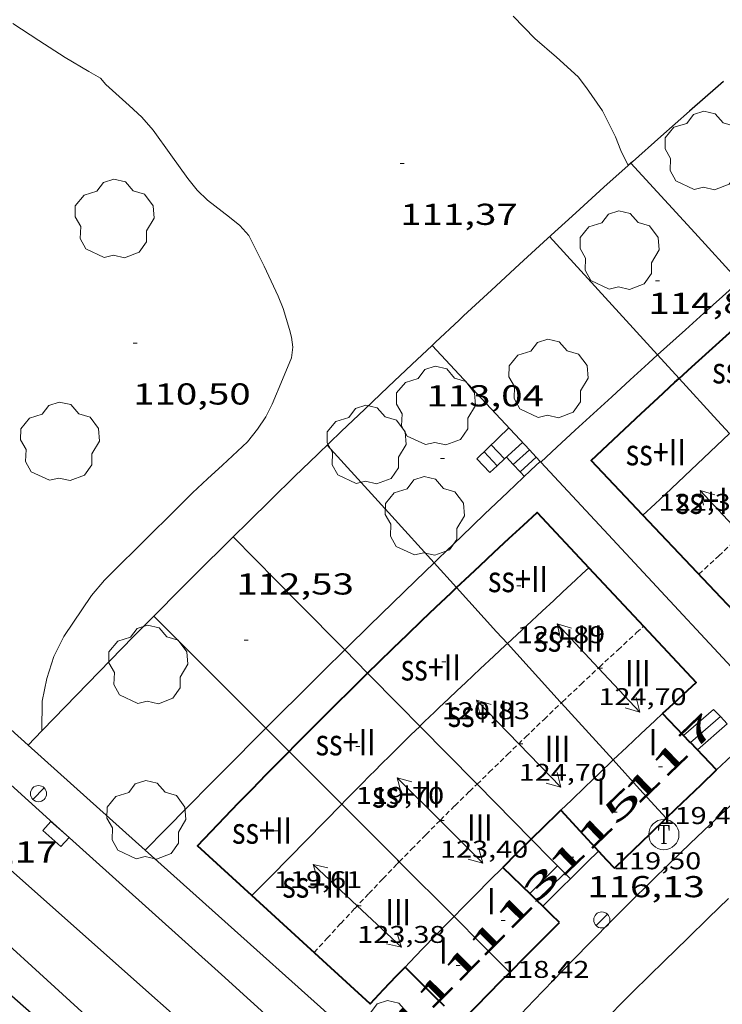
# Model space of a CAD drawing. Units: inches. Extents: x 452997 to 454003, y 4599997 to 4600502.
# Drawn here: x 453542 to 453577, y 4600424 to 4600473 of the extents above; entities that cross this region are included whole.
import ezdxf
from ezdxf.enums import TextEntityAlignment as Align

# ---------------------------------------------------------------- set-up
doc = ezdxf.new("R2010")
doc.units = ezdxf.units.IN
doc.header["$MEASUREMENT"] = 0
doc.linetypes.add('DGN Style 1', pattern=[6.294880010000001, 0.01047401, -6.284406000000001])
doc.linetypes.add('TRAZOS2', pattern=[0.375, 0.25, -0.125])
for name, color, linetype, lineweight in [('ARBRE', 7, 'Continuous', 0), ('CARENER', 7, 'Continuous', 0), ('CORBA DE NIVELL', 7, 'Continuous', 0), ('COTA ALTIMETRICA', 7, 'Continuous', 0), ('COTA EDIFICI', 7, 'Continuous', 0), ('EIX VIA URBANA PAVIMENTADA', 7, 'Continuous', 0), ('EMBORNAL', 7, 'Continuous', 0), ('ESCALES', 7, 'Continuous', 0), ('FACANA EXTERIOR', 7, 'Continuous', 0), ('FANAL', 7, 'Continuous', 0), ('LINIA VOLUMETRICA', 7, 'Continuous', 0), ('MITGERES', 7, 'Continuous', 0), ('MUR', 7, 'Continuous', 0), ('MUR CONTENCIO', 7, 'Continuous', 0), ('REGISTRE TELEFON', 7, 'Continuous', 0), ('TEXT DE NUMERO DE PLANTES', 7, 'Continuous', 0), ('TEXT DE NUMERO DE POLICIA', 7, 'Continuous', 0), ('VORERA', 7, 'Continuous', 0)]:
    doc.layers.add(name, color=color, linetype=linetype, lineweight=lineweight)
doc.styles.add('Style-Arial', font='ARIAL.TTF')

# ---------------------------------------------------------------- blocks, each defined once
blk = doc.blocks.new('RTELC')
at = {"color": 0, "linetype": 'ByBlock', "lineweight": -2, "flags": 128}
for points in [[(-0.306, 0.6), (-0.354, 0.26), (-0.354, 0.6), (0.354, 0.6), (0.354, 0.26), (0.308, 0.6)], [(-0.024, 0.6), (-0.024, -0.6)], [(0.024, 0.6), (0.024, -0.6)], [(-0.166, -0.6), (0.166, -0.6)]]:
    blk.add_lwpolyline(points, dxfattribs=at)
at = {"color": 0, "linetype": 'ByBlock', "lineweight": -2}
blk.add_circle((-0.001159542858600617, -0.0002807360887527466), 1, dxfattribs=at)
blk = doc.blocks.new('COTA')
at = {"color": 0, "linetype": 'ByBlock', "lineweight": -2}
blk.add_line((0, 0), (0.2, 0), dxfattribs=at)
blk = doc.blocks.new('SENTIT')
at = {"color": 0, "linetype": 'ByBlock', "lineweight": -2}
blk.add_line((0, 0), (3, 0), dxfattribs=at)
at = {"color": 0, "linetype": 'ByBlock', "lineweight": -2, "flags": 128}
blk.add_lwpolyline([(2.35, 0.376), (3, 0), (2.35, -0.374)], dxfattribs=at)
blk = doc.blocks.new('FANAL')
at = {"color": 0, "linetype": 'ByBlock', "lineweight": -2}
blk.add_line((0.283, 0.283), (-0.283, -0.283), dxfattribs=at)
blk.add_circle((0.0002620689868927002, 0.0006722288131713868), 0.40000000060146, dxfattribs=at)
blk = doc.blocks.new('EMBORN')
at = {"color": 0, "linetype": 'ByBlock', "lineweight": -2, "flags": 128}
blk.add_lwpolyline([(0, 0), (1.2, 0), (1.2, 0.6), (0, 0.6)], close=True, dxfattribs=at)
blk = doc.blocks.new('ARBRE')
at = {"color": 0, "linetype": 'ByBlock', "lineweight": -2, "flags": 128}
blk.add_lwpolyline([(-0.507, -1.872), (-1.415, -1.448), (-1.697, -0.9400000000000001), (-1.675, -0.342), (-1.951, 0.138), (-1.943, 0.686), (-1.511, 1.208), (-0.871, 1.406), (-0.543, 1.846), (-0.027, 2.012), (0.541, 1.882), (0.933, 1.428), (1.495, 1.262), (1.921, 0.6940000000000001), (1.969, 0.068), (1.593, -0.562), (1.593, -1.098), (1.229, -1.618), (0.505, -1.886), (-0.049, -1.762), (-0.507, -1.872)], dxfattribs=at)

msp = doc.modelspace()

# ---------------------------------------------------------------- linework, layer by layer
at = {"layer": 'CARENER', "color": 1, "linetype": 'TRAZOS2', "lineweight": 20}
for points, elevation in [([(453575.6236413494, 4600445.297842585), (453576.6044096239, 4600446.209994735), (453577.7282022487, 4600447.25122826), (453578.8552760868, 4600448.289150169), (453579.903792902, 4600449.24886511)], 126.1175353513099), ([(453568.7983767581, 4600438.914612217), (453568.8539456364, 4600438.96748405), (453569.7690326893, 4600439.831395105), (453570.6877874278, 4600440.691656331), (453571.6098327062, 4600441.547611293), (453572.5347970433, 4600442.400651515), (453572.8758265495, 4600442.713318383)], 124.7181034801002), ([(453572.8758265495, 4600442.713318383), (453572.8759802941, 4600442.713459341)], 124.6552385985078), ([(453564.623359242, 4600434.881952839), (453565.2278718513, 4600435.475550063), (453566.1287756383, 4600436.353654481), (453567.0332716715, 4600437.228134674), (453567.9418125309, 4600438.099621476), (453568.7983767581, 4600438.914612217)], 124.6542475734957), ([(453564.6229080746, 4600434.881509818), (453564.623359242, 4600434.881952839)], 124.6542341860477)]:
    msp.add_lwpolyline(points, dxfattribs=dict(at, elevation=elevation))
for points in [[(453560.7654713233, 4600431.035859431, 123.3660767379372), (453561.3698437505, 4600431.65556618, 123.3711912743984), (453562.0828503417, 4600432.378561892, 123.3821912914528), (453562.7998569088, 4600433.097557566, 123.3991913178096), (453563.5208634517, 4600433.812553204, 123.4211913519184), (453564.2458699704, 4600434.523548804, 123.4491913953296), (453564.6188732954, 4600434.885546534, 123.4621914154848)], [(453556.5437974127, 4600426.534594858, 123.4391913798256), (453557.1788036856, 4600427.231591119, 123.4181913472672), (453557.8658104186, 4600427.978587066, 123.3961913131584), (453558.5588171306, 4600428.721582959, 123.380191288352), (453559.2548238244, 4600429.461578826, 123.3691912712976), (453559.9558304881, 4600430.196574647, 123.3641912635456), (453560.6608371352, 4600430.928570433, 123.365191265096), (453560.7654713233, 4600431.035859431, 123.3660767379372)]]:
    msp.add_polyline3d(points, dxfattribs=at)
at = {"layer": 'CORBA DE NIVELL', "color": 30, "linetype": 'Continuous', "lineweight": 0, "flags": 128}
for points, elevation in [([(453543.0418650053, 4600437.532212036), (453543.056871089, 4600439.000716518), (453543.2888799467, 4600440.120716494), (453543.6338887597, 4600441.211715567), (453544.1218970733, 4600442.207713408), (453545.5039146719, 4600444.24470608), (453546.1519214581, 4600445.006702346), (453546.9239285278, 4600445.780697688), (453547.7069355387, 4600446.544692931), (453548.4319421409, 4600447.266688549), (453549.4069509821, 4600448.232682649), (453550.5129610202, 4600449.329675958), (453551.2479674332, 4600450.02467146), (453552.0039737344, 4600450.700666771), (453553.2309845217, 4600451.871659277), (453553.728989945, 4600452.484656448), (453554.1429953063, 4600453.106654271), (453554.4660005645, 4600453.733652793), (453554.9780106302, 4600454.955650803), (453555.4120195052, 4600456.036649186), (453555.4800235258, 4600456.55264947), (453555.4200272645, 4600457.057650709), (453555.323029967, 4600457.433652027), (453555.0030373316, 4600458.469656061), (453554.7520416164, 4600459.085658921), (453554.0560518351, 4600460.574666509), (453553.2960622202, 4600462.098674639), (453552.8510652483, 4600462.588678776), (453552.3400676656, 4600463.011683309), (453551.2550722962, 4600463.843692831), (453550.748075304, 4600464.343697454), (453550.2720789288, 4600464.918701957), (453549.4350865921, 4600466.099710139), (453548.552094533, 4600467.32671874), (453547.9910984661, 4600467.959723977), (453547.3671019298, 4600468.543729618), (453546.2171081138, 4600469.593739972), (453545.9501100671, 4600469.90574248), (453545.3621116595, 4600470.235747454), (453544.196115034, 4600470.918757359), (453542.8981194634, 4600471.767768525), (453541.6041239143, 4600472.618779662)], 111.0001720944), ([(453572.1118368199, 4600465.569105991), (453572.1121177208, 4600465.568537252)], 112.0001736448)]:
    msp.add_lwpolyline(points, dxfattribs=dict(at, elevation=elevation))
at = {"layer": 'CORBA DE NIVELL', "color": 30, "linetype": 'Continuous', "lineweight": 0}
for points, elevation in [([(453566.4151650817, 4600472.97459196), (453567.4891583322, 4600471.865582092), (453568.5611529833, 4600470.941572525), (453569.6361472824, 4600469.970562862), (453570.045143751, 4600469.421558908), (453570.8431363383, 4600468.281551086), (453571.4841275822, 4600466.996544231), (453571.7471227621, 4600466.307541167), (453572.1118368199, 4600465.569105991)], 112.0001736448), ([(453543.0418599197, 4600437.531714354), (453543.0418650053, 4600437.532212036)], 111.0001720944)]:
    msp.add_lwpolyline(points, dxfattribs=dict(at, elevation=elevation))
at = {"layer": 'EIX VIA URBANA PAVIMENTADA', "color": 1, "linetype": 'Continuous', "lineweight": 20}
for points in [[(453504.7581851478, 4600463.250880951, 109.9051699380815), (453519.627921233, 4600450.396911954, 109.8691703408976), (453540.1538120187, 4600431.808727395, 110.6211715067984), (453557.5287217897, 4600416.36657162, 113.8771765549008), (453561.2757010197, 4600412.863537758, 113.820176466528)], [(453569.1311068787, 4600421.321076863, 115.0249439325993), (453569.1527775744, 4600421.343491138, 115.0281783394112), (453569.7407830689, 4600421.947487613, 115.115178474296), (453570.2567878675, 4600422.474484515, 115.1911785921264), (453571.1647962481, 4600423.393479051, 115.3221787952288), (453571.8488025212, 4600424.080474926, 115.4191789456176), (453572.363807212, 4600424.593471814, 115.4911790572464), (453573.1408142364, 4600425.360467107, 115.5971792215888), (453573.9208212425, 4600426.124462373, 115.7011793828304), (453575.0478313133, 4600427.221455523, 115.8491796122896), (453576.1048407369, 4600428.247449093, 115.9881798277952), (453577.0968495665, 4600429.208443057, 116.1171800277968)]]:
    msp.add_polyline3d(points, dxfattribs=at)
at = {"layer": 'ESCALES', "color": 1, "linetype": 'Continuous', "lineweight": 0, "flags": 128}
for points, elevation in [([(453565.9829601023, 4600451.017601031), (453565.3260020595, 4600451.711567258)], 113.330175706832), ([(453565.6147439039, 4600450.680828569), (453564.9669988776, 4600451.365569445)], 113.330175706832), ([(453566.4183263145, 4600450.738859253), (453566.0769986087, 4600451.10356062)], 114.3354475775132), ([(453566.4183263145, 4600450.738859253), (453566.4179963698, 4600450.738557464)], 113.960176683584), ([(453566.7601151795, 4600450.373665147), (453566.7599941306, 4600450.373554301)], 113.960176683584), ([(453574.8589223301, 4600437.303485497), (453576.3389196003, 4600438.593463358)], 116.405180474312), ([(453576.6839174037, 4600438.233460181), (453576.3389195993, 4600438.59346336)], 116.745181004012), ([(453575.2039372915, 4600436.943497277), (453576.6839174037, 4600438.233460181)], 116.410180482064), ([(453568.6165954451, 4600430.830259381), (453568.6168487265, 4600430.830509913)], 115.6201781592194), ([(453568.9677458698, 4600430.474407099), (453568.9678465693, 4600430.474506699)], 133.570207086928)]:
    msp.add_lwpolyline(points, dxfattribs=dict(at, elevation=elevation))
at = {"layer": 'ESCALES', "color": 1, "linetype": 'Continuous', "lineweight": 0}
for points, elevation in [([(453567.2145482469, 4600451.467136474), (453566.4183263145, 4600450.738859253)], 113.960176683584), ([(453567.5547830379, 4600451.101349912), (453566.7601151795, 4600450.373665147)], 113.960176683584), ([(453567.2150031368, 4600451.467552546), (453567.2145482469, 4600451.467136474)], 113.960176683584), ([(453567.5550008868, 4600451.101549398), (453567.5547830379, 4600451.101349912)], 113.960176683584), ([(453565.6149946848, 4600450.680563466), (453565.6147439039, 4600450.680828569)], 113.330175706832), ([(453565.9829978124, 4600451.017561196), (453565.9829601023, 4600451.017601031)], 113.330175706832), ([(453566.7601151795, 4600450.373665147), (453566.4183263145, 4600450.738859253)], 114.6921997900007), ([(453566.9679927668, 4600450.151552383), (453566.7601151795, 4600450.373665147)], 114.9091781552415), ([(453575.5489031228, 4600436.583466238), (453577.0289152055, 4600437.873457008), (453576.6839174037, 4600438.233460181)], 117.0851815282367), ([(453574.8589075179, 4600437.303472587), (453574.8589223301, 4600437.303485497)], 116.405180474312), ([(453575.2039053213, 4600436.943469412), (453575.2039372915, 4600436.943497277)], 116.410180482064), ([(453567.2328361933, 4600429.46151829), (453568.6165954451, 4600430.830259381)], 115.6141792479448), ([(453567.5920394569, 4600429.113718134), (453568.9677458698, 4600430.474407099)], 133.570207086928), ([(453567.5918341094, 4600429.113515029), (453567.5920394569, 4600429.113718134)], 133.570207086928)]:
    msp.add_lwpolyline(points, dxfattribs=dict(at, elevation=elevation))
for points in [[(453565.6147439039, 4600450.680828569, 113.4685532277056), (453565.2459915557, 4600450.343565743, 113.32517569908), (453564.6069956942, 4600451.019571641, 113.3411757238864), (453566.2020098214, 4600452.555561919, 113.6041761316416)], [(453566.8740053775, 4600451.8325557, 113.9581766804832), (453565.9829601023, 4600451.017601031, 113.6117222916152)], [(453565.9829601023, 4600451.017601031, 113.6117222916152), (453565.6147439039, 4600450.680828569, 113.4685532277056)]]:
    msp.add_polyline3d(points, dxfattribs=at)
at = {"layer": 'FACANA EXTERIOR', "color": 1, "linetype": 'Continuous', "lineweight": 40}
for points, elevation in [([(453574.6429822233, 4600455.009571886), (453575.2772491293, 4600455.589258385), (453576.1221901826, 4600456.356331384), (453576.9700018484, 4600457.120557502), (453577.8210574468, 4600457.882494815), (453578.6739256948, 4600458.640653859), (453578.6820133815, 4600458.647544572)], 122.9861386488192), ([(453559.1919560971, 4600440.390546087), (453559.7519751689, 4600440.938526193), (453560.4600044284, 4600441.627497813), (453561.1699728984, 4600442.314533218), (453561.8827007399, 4600442.999821197), (453562.5967808669, 4600443.682739327), (453563.3130334378, 4600444.36347639), (453563.6029930678, 4600444.637517198)], 121.0162150962746), ([(453559.1919552344, 4600440.390545243), (453559.1919560971, 4600440.390546087)], 121.0162150546676), ([(453575.2039372915, 4600436.943497277), (453575.1599056039, 4600436.98946982), (453574.8589223301, 4600437.303485497)], 119.8646731645331), ([(453576.4988970724, 4600435.591457493), (453575.2039372915, 4600436.943497277)], 119.8201857695822), ([(453555.2958840011, 4600436.509606308), (453555.2958843167, 4600436.509606628)], 120.6951943548629), ([(453568.7698810745, 4600433.587500965), (453568.6138348472, 4600433.436550111), (453567.9338736176, 4600432.772506066), (453567.3088683095, 4600432.157510177)], 123.6742001923267), ([(453568.7698698833, 4600433.587513029), (453568.7698810745, 4600433.587500965)], 119.7971857332159), ([(453568.7698810971, 4600433.587500987), (453568.7698810745, 4600433.587500965)], 123.6742001934908), ([(453567.3088763156, 4600432.157501047), (453567.2568929363, 4600432.106483131), (453566.5808697389, 4600431.439505456), (453565.9077487872, 4600430.770632017), (453565.8938644689, 4600430.756510604)], 123.575203535147), ([(453567.5920394569, 4600429.113718134), (453567.3048357754, 4600429.391517637), (453565.8938644689, 4600430.756510604)], 118.7593094015943), ([(453567.8848324181, 4600428.830512367), (453567.5920394569, 4600429.113718134)], 118.7461841035401), ([(453561.0487989264, 4600425.813559558), (453561.0488067998, 4600425.813551702)], 118.72518407124), ([(453563.8027494041, 4600423.066588629), (453564.5877567137, 4600423.869583918), (453565.8048997795, 4600425.106359698), (453566.2457614572, 4600425.550563283)], 116.8320977450348)]:
    msp.add_lwpolyline(points, dxfattribs=dict(at, elevation=elevation))
at = {"layer": 'FACANA EXTERIOR', "color": 1, "linetype": 'Continuous', "lineweight": 40, "flags": 128}
for points, elevation in [([(453563.6029930678, 4600444.637517198), (453563.6029942962, 4600444.637518359)], 121.1002152027118), ([(453555.2958843167, 4600436.509606628), (453555.5497344588, 4600436.766764329), (453556.2440561033, 4600437.466428982), (453556.9408991076, 4600438.164596392), (453557.6401419071, 4600438.860343803), (453558.3416734035, 4600439.554838371), (453559.0458059972, 4600440.247701489), (453559.1919194874, 4600440.390582764)], 120.6951943908209), ([(453574.8589223301, 4600437.303485497), (453573.8199141331, 4600438.387482156)], 119.8762935683893), ([(453568.7698810745, 4600433.587500965), (453570.1038610402, 4600432.149500678), (453570.6498574258, 4600431.561495623)], 119.797185825498), ([(453567.3088683095, 4600432.157510177), (453567.3088679821, 4600432.157509855)], 123.5752000640472), ([(453565.8938644689, 4600430.756510604), (453565.8938439444, 4600430.75653046)], 118.8361833122524), ([(453565.8938644689, 4600430.756510604), (453565.8938634908, 4600430.75650961)], 123.4452034698009), ([(453561.0488067998, 4600425.813551702), (453562.425790636, 4600424.43954698), (453562.9857872704, 4600423.881541865)], 118.72518407124), ([(453566.2457614572, 4600425.550563283), (453566.2457720385, 4600425.550573945)], 117.4820960012555)]:
    msp.add_lwpolyline(points, dxfattribs=dict(at, elevation=elevation))
at = {"layer": 'FACANA EXTERIOR', "color": 1, "linetype": 'Continuous', "lineweight": 40, "extrusion": (0.34419802861954, -0.5410561355395165, 0.7673239050684313), "elevation": -2332881.723147853, "flags": 128}
msp.add_lwpolyline([(2851994.251696747, 2791685.260292338), (2851994.902449326, 2791685.43305926), (2851996.610666097, 2791685.877827796), (2851997.654632295, 2791686.144490835)], dxfattribs=at)
at = {"layer": 'FACANA EXTERIOR', "color": 1, "linetype": 'Continuous', "lineweight": 40, "extrusion": (-0.7317398837610336, -0.6795865581292726, 0.05214261715140436), "elevation": -3458280.9380171, "flags": 128}
msp.add_lwpolyline([(-3062244.468232103, 180689.4332875915), (-3062243.889429017, 180689.4362916828), (-3062243.309212677, 180689.4402971378)], dxfattribs=at)
at = {"layer": 'FACANA EXTERIOR', "color": 1, "linetype": 'Continuous', "lineweight": 40, "extrusion": (0.4201689775468109, 0.3962103305904042, 0.8163794486883597), "elevation": 2013409.524157352, "flags": 128}
msp.add_lwpolyline([(3035844.690739132, -2845960.595943486), (3035845.268614254, -2845960.563043908), (3035845.84653085, -2845960.531875885)], dxfattribs=at)
at = {"layer": 'FACANA EXTERIOR', "color": 1, "linetype": 'Continuous', "lineweight": 40}
for points in [[(453572.844987259, 4600448.224504801, 123.2411910728464), (453570.273003826, 4600450.933528516, 122.4691898759376), (453571.0990110401, 4600451.71552346, 122.5821900511328), (453571.9280182437, 4600452.49551838, 122.6891902170256), (453572.7610254306, 4600453.272513264, 122.7881903705152), (453573.5970326071, 4600454.047508122, 122.8811905147024), (453574.4350397639, 4600454.819502962, 122.9671906480368), (453574.6430415279, 4600455.009501678, 122.9861906774944)], [(453563.6029457139, 4600444.637569363, 121.10018775344), (453564.031949452, 4600445.042566736, 121.0931877425872), (453564.7519556974, 4600445.718562322, 121.0761877162304), (453565.4739619384, 4600446.393557889, 121.05018767592), (453566.1969681581, 4600447.065553445, 121.0181876263072), (453566.9229743673, 4600447.735548976, 120.9771875627408), (453567.6019801547, 4600448.359544791, 120.9331874945232), (453570.1609633322, 4600445.619521126, 121.8291888836816)], [(453579.9339671786, 4600444.129444663, 125.1461940263584), (453579.7319654466, 4600443.942445906, 125.115193978296), (453578.9829589892, 4600443.244450507, 124.9921937875968), (453578.2369525213, 4600442.544455082, 124.8611935844944), (453572.844987259, 4600448.224504801, 123.2411910728464)], [(453570.1609633322, 4600445.619521126, 121.8291888836816), (453572.8758265495, 4600442.713318383, 122.7800618900362)], [(453572.8758265495, 4600442.713318383, 122.7800618900362), (453575.4829283571, 4600439.922471914, 123.6931917736272), (453574.8299227922, 4600439.322475937, 123.7221918185888), (453574.1309168069, 4600438.676480239, 123.745191854248), (453573.819914132, 4600438.387482151, 123.7531918666512)], [(453553.452814078, 4600429.362622695, 120.7581872232032), (453550.7578286106, 4600431.828646966, 120.0131860681552), (453551.4348350473, 4600432.538642931, 120.1371862604048), (453552.113841472, 4600433.246638877, 120.2531864402512), (453552.7958478938, 4600433.953634799, 120.3621866092448), (453553.4808543126, 4600434.659630694, 120.4641867673856), (453554.1678607193, 4600435.363626573, 120.5581869131232), (453554.856867114, 4600436.065622435, 120.645187048008), (453555.2958711634, 4600436.509619792, 120.695187125528)], [(453571.4388522062, 4600430.712488319, 118.8131842076752), (453571.9688569658, 4600431.231485101, 118.9131843627152), (453573.2168681043, 4600432.444477513, 119.2071848185328), (453573.9918749813, 4600433.192472793, 119.3861850960544)], [(453561.0487989264, 4600425.813559558, 122.7371902914448), (453560.6147948164, 4600425.360562149, 122.6531901612112), (453559.9657886355, 4600424.678566015, 122.5211899565584), (453559.3187824426, 4600423.994569864, 122.3811897395024), (453553.452814078, 4600429.362622695, 120.7581872232032)], [(453566.2458049882, 4600425.550519718, 117.4821821440928), (453567.0278121872, 4600426.339515007, 117.6861824603744), (453568.2558234161, 4600427.568507595, 118.0001829472), (453568.7158275968, 4600428.025504814, 118.0881830836352)]]:
    msp.add_polyline3d(points, dxfattribs=at)
at = {"layer": 'LINIA VOLUMETRICA', "color": 1, "linetype": 'Continuous', "lineweight": 20, "extrusion": (0.6609797288160734, -0.6997820347752105, 0.2709444627596148), "elevation": -2919475.138790972, "flags": 128}
msp.add_lwpolyline([(3488684.812663994, 821881.4325115117), (3488685.135822113, 821881.448104866), (3488685.483739108, 821881.4627351955), (3488685.821073941, 821881.4751669308), (3488686.147826615, 821881.4844374759), (3488686.780854307, 821881.4958905567), (3488687.375027013, 821881.501076281), (3488687.932445039, 821881.5021277262), (3488688.454522029, 821881.4980932169), (3488688.944812236, 821881.4916963303), (3488689.864565767, 821881.4730404826), (3488690.669047072, 821881.4511814816), (3488690.782259286, 821881.4470555539)], dxfattribs=at)
at = {"layer": 'LINIA VOLUMETRICA', "color": 1, "linetype": 'Continuous', "lineweight": 20, "extrusion": (0.6316318734221114, -0.6701857909953002, 0.3897334756282525), "elevation": -2796608.52721765, "flags": 128}
msp.add_lwpolyline([(3485357.500572737, 1183649.619120424), (3485356.974856691, 1183649.628786476), (3485356.02327148, 1183649.637580099), (3485355.071769974, 1183649.639746296), (3485354.135943588, 1183649.632150783)], dxfattribs=at)
at = {"layer": 'LINIA VOLUMETRICA', "color": 1, "linetype": 'Continuous', "lineweight": 20, "flags": 128}
for points, elevation in [([(453571.3679156785, 4600436.083472026), (453571.3570772675, 4600436.073301508), (453570.6677165055, 4600435.416682025), (453569.9809039454, 4600434.758480936), (453569.2967903572, 4600434.098599173), (453568.7698931838, 4600433.587488312)], 123.765204679807), ([(453557.9087532718, 4600433.894698015), (453557.9087540039, 4600433.894698761)], 122.7871727143972), ([(453563.4788293005, 4600428.319536856), (453563.4788269917, 4600428.319539396)], 123.1441939398646), ([(453561.0488067998, 4600425.813551702), (453561.0488065183, 4600425.813551407)], 122.7371952221363)]:
    msp.add_lwpolyline(points, dxfattribs=dict(at, elevation=elevation))
at = {"layer": 'LINIA VOLUMETRICA', "color": 1, "linetype": 'Continuous', "lineweight": 20}
for points, elevation in [([(453571.3679161496, 4600436.083472468), (453571.3679156785, 4600436.083472026)], 123.7652046759613), ([(453553.4527127084, 4600429.362725545), (453553.933122609, 4600429.847311269), (453554.4197216367, 4600430.341719726), (453557.9087532718, 4600433.894698015)], 121.9651715803193), ([(453565.8938492276, 4600430.756524852), (453565.2368991449, 4600430.099469457), (453564.5688370815, 4600429.426532842), (453563.9037485942, 4600428.75262425), (453563.478827152, 4600428.319539559)], 123.4451944058528), ([(453563.4788269917, 4600428.319539396), (453563.2408010545, 4600428.077566253), (453562.5798209342, 4600427.400542253), (453561.9218369061, 4600426.721522409), (453561.2667669388, 4600426.041594839), (453561.0488067998, 4600425.813551702)], 123.144195799483), ([(453563.4788293005, 4600428.319536856), (453563.4788269917, 4600428.319539396)], 123.144195799483), ([(453563.478827152, 4600428.319539559), (453563.4788293005, 4600428.319536856)], 123.1441939628515)]:
    msp.add_lwpolyline(points, dxfattribs=dict(at, elevation=elevation))
for points in [[(453572.844987259, 4600448.224504801, 124.5321930744128), (453573.4489924748, 4600448.788501092, 124.5911931658864), (453573.9439967629, 4600449.252498056, 124.655193265112), (453577.1430246292, 4600452.271478464, 125.0911939410864)], [(453566.1219285638, 4600441.862545948, 123.3331912154832), (453567.0709367274, 4600442.744540115, 123.2931911534672), (453567.8459433768, 4600443.462535348, 123.2581910992032), (453568.4269483673, 4600444.001531775, 123.2341910619936), (453568.8619521146, 4600444.406529102, 123.2171910356368), (453569.5139577311, 4600445.013525096, 123.1961910030784), (453569.8389605492, 4600445.318523103, 123.1871909891248), (453570.1609633322, 4600445.619521126, 123.1831909829232)], [(453557.9088553732, 4600433.894595912, 122.7871903689648), (453558.0668568397, 4600434.055594962, 122.8171904154768), (453558.5238610613, 4600434.518592212, 122.8981905410592), (453558.9238647544, 4600434.923589805, 122.9661906464864), (453559.2758679785, 4600435.276587682, 123.0231907348592), (453559.5838708006, 4600435.585585822, 123.070190807728), (453559.8538732678, 4600435.855584194, 123.1091908681936), (453560.3268775824, 4600436.327581337, 123.1731909674192), (453560.6838808144, 4600436.680579174, 123.2161910340864), (453560.9518832405, 4600436.945577552, 123.245191079048), (453561.3548868624, 4600437.340575106, 123.2841911395136), (453561.7588904859, 4600437.735572655, 123.3171911906768), (453561.7848907158, 4600437.760572495, 123.3191911937776)]]:
    msp.add_polyline3d(points, dxfattribs=at)
at = {"layer": 'MITGERES', "color": 1, "linetype": 'Continuous', "lineweight": 30, "extrusion": (0.09747458349766921, 0.3527548145768492, 0.9306249224928422), "elevation": 1667154.971572078, "flags": 128}
msp.add_lwpolyline([(788103.3659716245, -4239030.6352242), (788104.1094416197, -4239031.137992402), (788106.5049036951, -4239032.755594438)], dxfattribs=at)
at = {"layer": 'MITGERES', "color": 1, "linetype": 'Continuous', "lineweight": 30, "flags": 128}
for points, elevation in [([(453563.6029930678, 4600444.637517198), (453563.6029457161, 4600444.637569362)], 117.0791949777539), ([(453568.7983767581, 4600438.914612217), (453568.7449107107, 4600438.97352157), (453566.1219285644, 4600441.862545951)], 118.556390040199), ([(453559.1919560971, 4600440.390546087), (453559.1919066524, 4600440.39059625)], 115.2471847879583), ([(453564.623359242, 4600434.881952839), (453564.5468737457, 4600434.959547196), (453561.7848907165, 4600437.760572495)], 115.9176227721445), ([(453555.2958843167, 4600436.509606628), (453555.2958711645, 4600436.509619793)], 116.1701838717961), ([(453571.3679156785, 4600436.083472026), (453571.3678928502, 4600436.083497186)], 119.2871914337948), ([(453560.7654713233, 4600431.035859431), (453560.6938385445, 4600431.107570461), (453557.9088553733, 4600433.894595914)], 117.733656514773), ([(453563.478827152, 4600428.319539559), (453563.4788217091, 4600428.319545006)], 118.5091852909309)]:
    msp.add_lwpolyline(points, dxfattribs=dict(at, elevation=elevation))
at = {"layer": 'MITGERES', "color": 1, "linetype": 'Continuous', "lineweight": 30}
for points, elevation in [([(453566.1219285657, 4600441.862545948), (453565.5909321813, 4600442.447550884), (453563.6029930678, 4600444.637517198)], 117.7951826297212), ([(453561.7848907169, 4600437.760572498), (453560.7778969032, 4600438.781581723), (453559.1919560971, 4600440.390546087)], 115.5671791743953), ([(453571.3678928495, 4600436.083497185), (453568.7983767581, 4600438.914612217)], 119.2871849426301), ([(453557.9087532718, 4600433.894698015), (453557.4178583381, 4600434.385600399), (453555.2958843167, 4600436.509606628)], 116.9171521544392), ([(453573.9918749821, 4600433.192472796), (453572.6798839127, 4600434.63748499), (453571.3679156785, 4600436.083472026)], 120.0341861022171), ([(453567.3088567678, 4600432.157521896), (453564.623359242, 4600434.881952839)], 116.2491802324366), ([(453557.9088553743, 4600433.894595912), (453557.9087532718, 4600433.894698015)], 116.9171812674031), ([(453563.4788217082, 4600428.319545007), (453560.7654713233, 4600431.035859431)], 118.509183736358), ([(453566.2457614572, 4600425.550563283), (453564.8618133524, 4600426.935532367), (453563.478827152, 4600428.319539559)], 119.3001725070034), ([(453566.245804989, 4600425.55051972), (453566.2457614572, 4600425.550563283)], 119.3001849627203)]:
    msp.add_lwpolyline(points, dxfattribs=dict(at, elevation=elevation))
at = {"layer": 'MUR', "color": 1, "linetype": 'Continuous', "lineweight": 20}
for points, elevation in [([(453572.2481188651, 4600465.691536414), (453572.2483090609, 4600465.691328199)], 116.4451805369463), ([(453572.2483090609, 4600465.691328199), (453575.4150974692, 4600462.22450701), (453577.6196272648, 4600459.810756401)], 116.4452100244534), ([(453573.5759276783, 4600456.177589566), (453574.0353333212, 4600456.594200769), (453574.9501141135, 4600457.420444043), (453575.8662639048, 4600458.244282445), (453576.7843773419, 4600459.066160703), (453577.6196272648, 4600459.810756401)], 116.3595123580388), ([(453567.2145482469, 4600451.467136474), (453565.0720172885, 4600453.770572378), (453562.3951797144, 4600456.648441542)], 116.8939602281023), ([(453567.7837178044, 4600450.8548562), (453568.5828608789, 4600451.596604714), (453569.4870783838, 4600452.434369033), (453570.3928147967, 4600453.269661142), (453571.3007516114, 4600454.103733355), (453572.2106520699, 4600454.935845424), (453573.1223081958, 4600455.766225534), (453573.5759276783, 4600456.177589566)], 116.4523250119528), ([(453574.6430415313, 4600455.009501679), (453573.5759276783, 4600456.177589566)], 118.5421837877948), ([(453567.5547830379, 4600451.101349912), (453567.2145482469, 4600451.467136474)], 116.9583981982623), ([(453567.7489996031, 4600450.892547604), (453567.5547830379, 4600451.101349912)], 116.9951813890481), ([(453558.0587668678, 4600441.539875383), (453555.7479278165, 4600443.883627796), (453552.5250450759, 4600447.150558515)], 115.1073447319912), ([(453563.6029457145, 4600444.637569368), (453562.4904225583, 4600445.86285521)], 117.0791815198027), ([(453554.1472717298, 4600437.658579122), (453551.9418914199, 4600439.864650447), (453548.5890523041, 4600443.219540379)], 115.8421041967524), ([(453559.1919066521, 4600440.390596248), (453558.0587668678, 4600441.539875383)], 115.2471786792157), ([(453576.4988559909, 4600435.59151951), (453576.9910246228, 4600436.059268429), (453578.2588713533, 4600437.256508739), (453579.4198725394, 4600438.344493304)], 119.9531055639964), ([(453555.2958711636, 4600436.509619797), (453554.1472717298, 4600437.658579122)], 116.1701801088639), ([(453542.3538534131, 4600436.814718464), (453542.3540120551, 4600436.81457635)], 113.7331763312686), ([(453568.6165954451, 4600430.830259381), (453568.2798507915, 4600431.171513), (453567.3088683095, 4600432.157510177)], 116.4107541520094), ([(453568.9677458698, 4600430.474407099), (453568.6165954451, 4600430.830259381)], 116.454106389615), ([(453569.2516254817, 4600430.186726377), (453568.9677458698, 4600430.474407099)], 116.4891535247391), ([(453569.2518448257, 4600430.186504097), (453569.2516254817, 4600430.186726377)], 116.4891806044616)]:
    msp.add_lwpolyline(points, dxfattribs=dict(at, elevation=elevation))
at = {"layer": 'MUR', "color": 1, "linetype": 'Continuous', "lineweight": 20, "flags": 128}
for points, elevation in [([(453573.5759276783, 4600456.177589566), (453571.3240639509, 4600458.642532495), (453568.2130849627, 4600462.047561379)], 118.2116618981741), ([(453562.3951797144, 4600456.648441542), (453562.3950349756, 4600456.648597151)], 115.982207176882), ([(453562.4904225583, 4600445.86285521), (453560.3959675414, 4600448.169599178), (453557.1899893702, 4600451.701628979)], 116.7628018511266), ([(453579.4198725394, 4600438.344493304), (453570.9079787332, 4600447.496518375), (453567.7839993677, 4600450.854547285)], 119.2041753598359), ([(453552.5250450759, 4600447.150558515), (453552.5249476078, 4600447.150657315)], 114.4241894395077), ([(453548.5890523041, 4600443.219540379), (453548.5889116778, 4600443.219681092)], 114.254217317007), ([(453542.3540120551, 4600436.81457635), (453545.261838156, 4600434.209692361), (453548.1688228974, 4600431.604666267)], 113.7331960252707), ([(453567.3088683095, 4600432.157510177), (453567.3088567681, 4600432.157521897)], 116.2491816586028)]:
    msp.add_lwpolyline(points, dxfattribs=dict(at, elevation=elevation))
at = {"layer": 'MUR', "color": 1, "linetype": 'Continuous', "lineweight": 20, "extrusion": (-0.6270969191107584, -0.4620640569158299, 0.6270935028751929), "elevation": -2410060.574140131, "flags": 128}
msp.add_lwpolyline([(-3434587.368781251, 1940383.84054806), (-3434587.394754935, 1940383.835412895), (-3434587.420135418, 1940383.831561521)], dxfattribs=at)
at = {"layer": 'MUR', "color": 1, "linetype": 'Continuous', "lineweight": 20, "extrusion": (-0.1927993874992416, -0.0795496691952281, 0.9780083058496216), "elevation": -453294.6833427363, "flags": 128}
msp.add_lwpolyline([(-4079672.671989935, 2126140.09962338), (-4079657.190821676, 2126147.723123276), (-4079657.945473507, 2126149.482761302)], dxfattribs=at)
at = {"layer": 'MUR', "color": 1, "linetype": 'Continuous', "lineweight": 20}
for points in [[(453562.4904225583, 4600445.86285521, 114.6307340300327), (453562.7059552037, 4600446.071578393, 114.6541777595616), (453563.8489653297, 4600447.172571427, 114.7861779642144), (453564.9929754269, 4600448.269564448, 114.92517817972), (453566.1399855135, 4600449.364557442, 115.070178404528), (453567.2879955713, 4600450.455550424, 115.2231786417392), (453567.7489996019, 4600450.892547603, 115.2721787177088)], [(453558.0587668678, 4600441.539875383, 114.1906840306703), (453558.1589145186, 4600441.63860602, 114.1991770541296), (453559.2919247127, 4600442.750599147, 114.3021772138208), (453560.427934896, 4600443.860592249, 114.4121773843648), (453561.5659450598, 4600444.967585331, 114.530177567312), (453562.4904225583, 4600445.86285521, 114.6307340300327)], [(453554.1472717298, 4600437.658579122, 113.8905361509088), (453554.7718838038, 4600438.282626515, 113.9321766401728), (453555.8978940551, 4600439.40361971, 114.0141767673056), (453557.026904296, 4600440.522612878, 114.1031769052912), (453558.0587668678, 4600441.539875383, 114.1906840306703)], [(453548.1688228971, 4600431.604666264, 113.5971761207888), (453549.1738322552, 4600432.632660232, 113.6281761688512), (453550.2888426033, 4600433.768653533, 113.67517624172), (453551.4058529242, 4600434.900646812, 113.7281763238912), (453552.524863233, 4600436.030640073, 113.7891764184656), (453553.6468735312, 4600437.158633309, 113.8571765238928), (453554.1472717298, 4600437.658579122, 113.8905361509088)], [(453569.2516254817, 4600430.186726377, 115.3675757310288), (453570.0848523529, 4600431.008499051, 115.5721791828288), (453570.6498574247, 4600431.561495621, 115.640179288256)], [(453567.8848324164, 4600428.830512367, 115.1471785239088), (453568.8468411691, 4600429.787506551, 115.2681787115072), (453569.2516254817, 4600430.186726377, 115.3675757310288)]]:
    msp.add_polyline3d(points, dxfattribs=at)
at = {"layer": 'MUR CONTENCIO', "color": 1, "linetype": 'Continuous', "lineweight": 30}
for points, elevation in [([(453562.3951797144, 4600456.648441542), (453561.38679962, 4600455.701818487), (453560.2177210925, 4600454.596890523), (453559.0516020381, 4600453.488000983), (453557.8887968059, 4600452.374813424), (453556.7288993155, 4600451.25871342), (453555.5720130315, 4600450.137602714), (453554.4190701176, 4600449.013545722), (453553.269086678, 4600447.885527158), (453552.5250450759, 4600447.150558515)], 114.8210054463785), ([(453562.395189346, 4600456.648450584), (453562.3951797144, 4600456.648441542)], 114.8210063879378), ([(453552.5250450759, 4600447.150558515), (453552.1230983422, 4600446.753513182), (453550.9797151289, 4600445.617874073), (453549.8399483571, 4600444.478649633), (453548.7038223392, 4600443.335766222), (453548.5890523041, 4600443.219540379)], 114.0544613064578), ([(453548.5890523041, 4600443.219540379), (453547.5710101444, 4600442.188584797), (453546.4411056901, 4600441.038490921), (453545.3151963395, 4600439.884401638), (453544.1929277424, 4600438.726653383), (453543.0739212362, 4600437.565656241), (453543.0418650053, 4600437.532212036)], 113.8713034582297), ([(453543.0418650053, 4600437.532212036), (453542.3540120551, 4600436.81457635)], 113.7388367201333)]:
    msp.add_lwpolyline(points, dxfattribs=dict(at, elevation=elevation))
at = {"layer": 'MUR CONTENCIO', "color": 1, "linetype": 'Continuous', "lineweight": 30, "elevation": 113.7330047382286, "flags": 128}
msp.add_lwpolyline([(453542.3540120551, 4600436.81457635), (453542.3540077847, 4600436.814571895)], dxfattribs=at)
at = {"layer": 'MUR CONTENCIO', "color": 1, "linetype": 'Continuous', "lineweight": 30, "extrusion": (-0.06970125707961117, 0.06150117267010909, 0.9956702970972486), "elevation": 251432.6773296747, "flags": 128}
msp.add_lwpolyline([(-3749643.858149343, -2691925.575190503), (-3749643.858149343, -2691950.619565858)], dxfattribs=at)
at = {"layer": 'MUR CONTENCIO', "color": 1, "linetype": 'Continuous', "lineweight": 30}
for points in [[(453576.8464379989, 4600469.737179849, 116.6314553643492), (453576.5741544804, 4600469.501509493, 116.5961807704384), (453575.1511428429, 4600468.258518363, 116.4111804836144), (453573.7341311768, 4600467.01052718, 116.2281801998912), (453572.3211194713, 4600465.756535958, 116.0471799192688), (453572.2483090609, 4600465.691328199, 116.0378201218803)], [(453572.1118368199, 4600465.569105991, 116.0202765794325), (453570.9131077205, 4600464.495544687, 115.8661796386464), (453569.5110959411, 4600463.229553361, 115.6871793611248), (453568.1140841238, 4600461.957561989, 115.510179086704), (453566.7220722613, 4600460.678570568, 115.3331788122832), (453565.3350603685, 4600459.394579101, 115.1581785409632), (453563.9540484471, 4600458.105587581, 114.9841782711936), (453563.7350465445, 4600457.899588923, 114.9571782293328), (453562.5590363977, 4600456.802596145, 114.8371780432848), (453562.395034975, 4600456.648597151, 114.8211780184784)], [(453572.2483090609, 4600465.691328199, 116.0378201218803), (453572.1118368199, 4600465.569105991, 116.0202765794325)]]:
    msp.add_polyline3d(points, dxfattribs=at)
at = {"layer": 'VORERA', "color": 1, "linetype": 'Continuous', "lineweight": 0, "elevation": 110.5571714074467}
msp.add_lwpolyline([(453542.3538534113, 4600436.814718465), (453527.4289325231, 4600450.290852601), (453518.4211004138, 4600458.390024999)], dxfattribs=at)
at = {"layer": 'VORERA', "color": 1, "linetype": 'Continuous', "lineweight": 0, "extrusion": (-0.3778038653804581, 0.2826768506157864, 0.8816791011640942), "elevation": 1129171.638838826, "flags": 128}
msp.add_lwpolyline([(-3955222.277274367, -2109681.031337476), (-3955223.964015102, -2109680.772795941), (-3955225.64914868, -2109680.507374065), (-3955227.333873258, -2109680.232716243), (-3955229.016990682, -2109679.951178085), (-3955230.698299336, -2109679.661525437), (-3955232.378599913, -2109679.363342798), (-3955234.057293334, -2109679.058279821), (-3955235.734177983, -2109678.744630504), (-3955237.41085525, -2109678.423923091), (-3955239.084923051, -2109678.093629295), (-3955240.758184394, -2109677.756983357), (-3955242.429037886, -2109677.412928884), (-3955244.09808261, -2109677.059816227), (-3955245.766119251, -2109676.699117274), (-3955247.432548743, -2109676.331066135), (-3955249.097169463, -2109675.954900508), (-3955250.760183027, -2109675.571382692), (-3955252.420788742, -2109675.179984494), (-3955254.07958569, -2109674.779999959), (-3955255.737374557, -2109674.372429132), (-3955257.3921565, -2109673.957683876), (-3955258.111171835, -2109673.774775337)], dxfattribs=at)
at = {"layer": 'VORERA', "color": 1, "linetype": 'Continuous', "lineweight": 0, "extrusion": (-0.03090936836615657, -0.107240563684391, 0.9937525207252857), "elevation": -507257.0397171215, "flags": 128}
msp.add_lwpolyline([(-838255.7024412488, 4517716.270476766), (-838256.4153803668, 4517715.089736463), (-838257.1221303293, 4517713.905597804), (-838257.8221372461, 4517712.71615102), (-838258.5140332312, 4517711.523633091), (-838259.2004240038, 4517710.326598318), (-838259.8787038429, 4517709.126604009), (-838260.5505175821, 4517707.922144847), (-838261.2158652211, 4517706.713444059), (-838261.8737858703, 4517705.500442024), (-838262.5245564765, 4517704.284428456), (-838263.1681770367, 4517703.065068528), (-838263.8043706096, 4517701.841742185), (-838264.4340980805, 4517700.613950988), (-838265.0566755082, 4517699.382925048), (-838265.6721028908, 4517698.148887571), (-838266.2801032849, 4517696.910548849), (-838266.8809536336, 4517695.669198595), (-838267.0384367628, 4517695.339693774)], dxfattribs=at)
at = {"layer": 'VORERA', "color": 1, "linetype": 'Continuous', "lineweight": 0}
for points in [[(453559.3177425684, 4600418.739561724, 114.0691768525776), (453551.9467820151, 4600425.444628047, 112.5491744959696), (453543.4378268374, 4600433.090704464, 110.7411716928464), (453534.4028748655, 4600441.266785692, 110.3011710106704), (453524.7179258465, 4600449.964872663, 110.2291708990416), (453513.2789863546, 4600460.276975445, 110.085170675784)], [(453555.8377009048, 4600413.959580718, 113.7091762944336), (453552.263719272, 4600417.110612722, 113.4931759595472), (453545.2097563042, 4600423.432676045, 111.7891733176656), (453538.9227899198, 4600429.147732609, 110.6131714943952), (453531.6358283813, 4600435.705798066, 110.3091710230736), (453520.0108897618, 4600446.170902496, 109.9731705021392), (453510.5209390497, 4600454.60598758, 109.6131699439952)]]:
    msp.add_polyline3d(points, dxfattribs=at)

# ---------------------------------------------------------------- block references
at = {"layer": 'ARBRE', "color": 3, "linetype": 'Continuous', "lineweight": 0, "xscale": 1.000001550400009, "yscale": 1.000001550399986, "zscale": 1.0000015504, "rotation": 359.9995652666707}
for p in [(453575.8931287954, 4600466.255509628, 115.4691790231376), (453546.6410578588, 4600462.883726352, 110.9971720897488), (453571.6780847554, 4600461.312533947, 115.0531783781712), (453568.1550310063, 4600454.94855081, 114.8371780432848), (453562.5750121273, 4600453.60059106, 113.5571760587728), (453543.9329697649, 4600451.826729756, 110.4611712587344), (453559.1329921317, 4600451.668614181, 113.5011759719504), (453562.0229697297, 4600448.125586759, 113.3011756618704), (453548.3118925979, 4600440.761679375, 112.7011747316304), (453548.2168339962, 4600433.057668152, 112.8291749300816), (453560.2047697792, 4600422.144560274, 114.9971782913488)]:
    msp.add_blockref('ARBRE', p, dxfattribs=at)
at = {"layer": 'CARENER', "color": 1, "linetype": 'Continuous', "lineweight": 20, "zscale": 1.0000015504}
for p, xscale, yscale, rotation in [((453577.7259874285, 4600447.249466254, 126.060195443424), 1.000002936807748, 1.000002936807732, 132.8039785904888), ((453570.6369263222, 4600440.644509802, 124.705193342632), 1.000002740696532, 1.000002740696544, 133.0999851160082), ((453570.6369263222, 4600440.644509802, 124.705193342632), 1.000002740696532, 1.000002740696544, 313.0999851160082), ((453566.68389171, 4600436.890533974, 124.7021933379808), 1.000004212624702, 1.000004212624702, 134.0656622458166), ((453566.68389171, 4600436.890533974, 124.7021933379808), 1.000004212624702, 1.000004212624702, 314.0656622458166), ((453562.7828567534, 4600433.080557668, 123.3991913178096), 1.000001550399984, 1.000001550399986, 135.0793682922367), ((453562.7828567534, 4600433.080557668, 123.3991913178096), 1.000001550399984, 1.000001550399986, 315.0793682922367), ((453558.6808182985, 4600428.850582234, 123.3781912852512), 1.000001550399998, 1.000001550399986, 136.754561436236), ((453558.6808182985, 4600428.850582234, 123.3781912852512), 1.000001550399998, 1.000001550399986, 316.754561436236)]:
    msp.add_blockref('SENTIT', p, dxfattribs=dict(at, xscale=xscale, yscale=yscale, rotation=rotation))
at = {"layer": 'COTA ALTIMETRICA', "color": 7, "linetype": 'Continuous', "lineweight": 0, "xscale": 1.000001550400009, "yscale": 1.000001550399986, "zscale": 1.0000015504, "rotation": 359.9995652666707}
for p in [(453560.8091010013, 4600465.674623177, 111.3671726633968), (453573.4650764178, 4600459.848518118, 114.805177993672), (453547.565012848, 4600456.762709851, 110.495171311448), (453562.8109930007, 4600451.031585286, 113.0371752525648), (453553.0659095135, 4600442.019645254, 112.5331744711632), (453569.2178529738, 4600431.267506031, 116.1251800402)]:
    msp.add_blockref('COTA', p, dxfattribs=at)
at = {"layer": 'COTA EDIFICI', "color": 7, "linetype": 'Continuous', "lineweight": 0, "xscale": 1.000001550400009, "yscale": 1.000001550399986, "zscale": 1.0000015504, "rotation": 359.9995652666707}
for p in [(453573.6210116875, 4600451.285503658, 122.3091896278736), (453566.5979509642, 4600444.717546763, 120.8931874325072), (453562.8709165658, 4600440.945569193, 120.8291873332816), (453570.6369263222, 4600440.644509802, 124.705193342632), (453558.6148780922, 4600436.744594973, 119.7011855844304), (453566.68389171, 4600436.890533974, 124.7021933379808), (453573.6208937923, 4600435.747479568, 119.4771852371408), (453562.7828567534, 4600433.080557668, 123.3991913178096), (453571.3638732592, 4600433.502493214, 119.5011852743504), (453554.5468400922, 4600432.567619363, 119.605185435592), (453558.6808182985, 4600428.850582234, 123.3781912852512), (453565.8188237959, 4600428.116526936, 118.4211835999184), (453563.5818033998, 4600425.88554045, 118.4131835875152)]:
    msp.add_blockref('COTA', p, dxfattribs=at)
at = {"layer": 'EMBORNAL', "color": 7, "linetype": 'Continuous', "lineweight": 0, "zscale": 1.0000015504, "rotation": 138.1470482056864}
msp.add_blockref('EMBORN', (453544.3868218441, 4600432.238695943, 110.9431720060272), dxfattribs=at)
at = {"layer": 'FANAL', "color": 7, "linetype": 'Continuous', "lineweight": 0, "xscale": 1.000001550400009, "yscale": 1.000001550399986, "zscale": 1.0000015504, "rotation": 359.9995652666707}
for p in [(453542.8728359998, 4600434.413710803, 110.7811717548624), (453570.8048317839, 4600428.150489157, 115.8131795564752)]:
    msp.add_blockref('FANAL', p, dxfattribs=at)
at = {"layer": 'REGISTRE TELEFON', "color": 1, "linetype": 'Continuous', "lineweight": 0, "xscale": 0.7500011627999923, "yscale": 0.7500011628000038, "zscale": 0.7500011628000001, "rotation": 359.9995652666702}
msp.add_blockref('RTELC', (453573.8838686832, 4600432.38447236, 116.2681802619072), dxfattribs=at)

# ---------------------------------------------------------------- texts
at = {"layer": 'COTA ALTIMETRICA', "color": 7, "linetype": 'Continuous', "lineweight": 0, "style": 'Style-Arial', "width": 1.333331428571429}
for s, p in [('111,37', (453560.8090858262, 4600463.674620077, 111.3671726633968)), ('114,81', (453573.1130713954, 4600459.258519874, 114.805177993672)), ('110,50', (453547.564997673, 4600454.76270675, 110.495171311448)), ('113,04', (453562.1060195339, 4600454.67259628, 113.0371752525648)), ('112,53', (453552.6829341103, 4600445.339653307, 112.5331744711632)), ('110,17', (453537.9818104496, 4600432.045744242, 110.170170807568)), ('116,13', (453570.0818471735, 4600430.326498017, 116.1251800402))]:
    msp.add_text(s, height=1.05000162792, rotation=359.99956526667, dxfattribs=at).set_placement(p, align=Align.TOP_LEFT)
at = {"layer": 'COTA EDIFICI', "color": 7, "linetype": 'Continuous', "lineweight": 0, "style": 'Style-Arial', "width": 1.25}
for s, p in [('122,31', (453573.6209965124, 4600449.285500557, 122.3091896278736)), ('120,89', (453566.5979357892, 4600442.717543662, 120.8931874325072)), ('124,70', (453570.6369187346, 4600439.644508251, 124.705193342632)), ('120,83', (453562.8709013907, 4600438.945566093, 120.8291873332816)), ('124,70', (453566.6838841224, 4600435.890532424, 124.7021933379808)), ('119,70', (453558.6148629172, 4600434.744591871, 119.7011855844304)), ('119,48', (453573.6208786172, 4600433.747476468, 119.4771852371408)), ('123,40', (453562.7828491659, 4600432.080556118, 123.3991913178096)), ('119,50', (453571.363858084, 4600431.502490113, 119.5011852743504)), ('119,61', (453554.5468249171, 4600430.567616262, 119.605185435592)), ('123,38', (453558.6808107109, 4600427.850580684, 123.3781912852512)), ('118,42', (453565.8188086207, 4600426.116523836, 118.4211835999184))]:
    msp.add_text(s, height=0.8400013023360002, rotation=359.99956526667, dxfattribs=at).set_placement(p, align=Align.TOP_LEFT)
at = {"layer": 'TEXT DE NUMERO DE PLANTES', "color": 7, "linetype": 'Continuous', "lineweight": 0, "style": 'Style-Arial', "width": 0.8076910650906692}
for s, p in [('ss+II', (453577.7673956135, 4600455.411479595)), ('ss+II', (453573.480358139, 4600451.348505823)), ('ss+III', (453576.1798056011, 4600448.940481609)), ('ss+II', (453566.647299812, 4600445.057547916)), ('ss+III', (453569.1537428472, 4600442.105524321)), ('ss+II', (453562.3232598748, 4600440.677573933)), ('III', (453572.5973120474, 4600440.386495528)), ('ss+III', (453564.8587078794, 4600438.374551124)), ('ss+II', (453558.0992251382, 4600436.962600224)), ('I', (453573.349364176, 4600436.967484521)), ('III', (453568.6072774007, 4600436.635519986)), ('ss+III', (453561.108671685, 4600434.370573372)), ('I', (453570.7643416091, 4600434.521500343)), ('ss+II', (453553.9571854756, 4600432.58162486)), ('III', (453564.7612418389, 4600432.73454312)), ('ss+III', (453556.6596309013, 4600429.904600204)), ('I', (453565.335291878, 4600429.076533094)), ('III', (453560.7132036726, 4600428.531567318)), ('I', (453562.9472696545, 4600426.635547427))]:
    msp.add_text(s, height=1.300004015523101, rotation=359.99956526667, dxfattribs=at).set_placement(p, align=Align.MIDDLE_CENTER)
at = {"layer": 'TEXT DE NUMERO DE POLICIA', "color": 7, "linetype": 'DGN Style 1', "lineweight": 20, "style": 'Style-Arial', "width": 2.250002678580995}
for s, rotation, p in [('117', 43.9562624543527, (453574.1807357154, 4600436.134471961)), ('115', 43.9562624543527, (453570.440702564, 4600432.52949475)), ('113', 45.26654026633069, (453566.46081329, 4600428.591494695)), ('111', 45.26654026633069, (453562.5314621484, 4600424.625543225))]:
    msp.add_text(s, height=1.119997736441799, rotation=rotation, dxfattribs=at).set_placement(p, align=Align.MIDDLE_CENTER)

doc.saveas('drawing.dxf')
